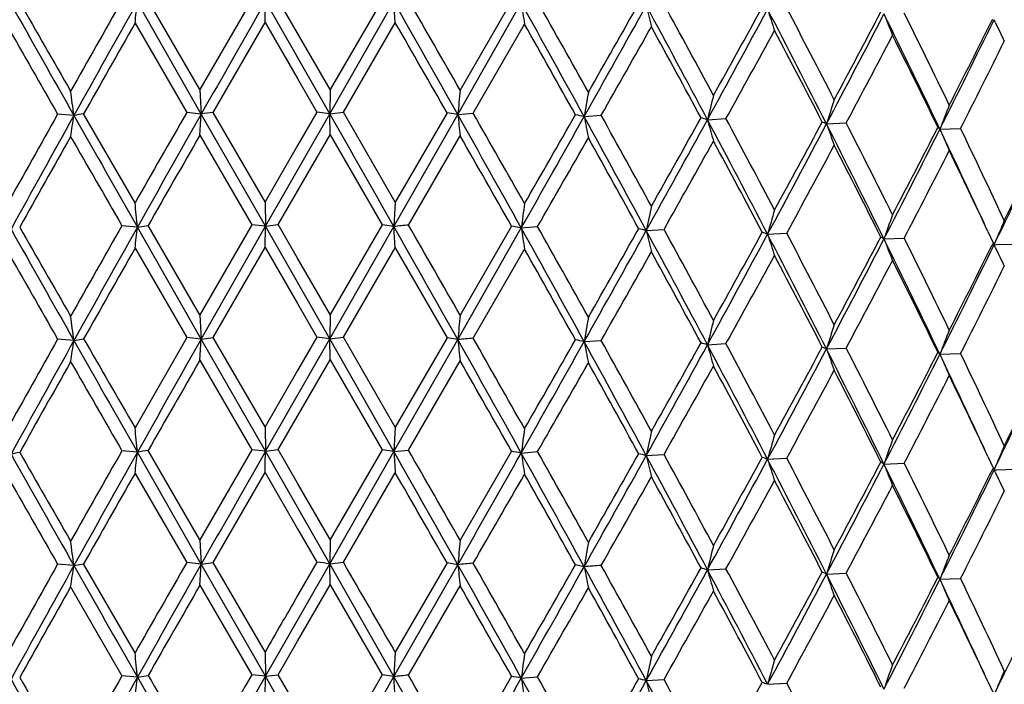
# Model space of a CAD drawing. Units: inches. Extents: x 0 to 11, y 0 to 8.5.
# Drawn here: x 5.5 to 5.5, y 7 to 7 of the extents above; entities that cross this region are included whole.
import ezdxf

# ---------------------------------------------------------------- set-up
doc = ezdxf.new("R2010")
doc.units = ezdxf.units.IN
doc.header["$LTSCALE"] = 0.605
doc.header["$MEASUREMENT"] = 0
doc.layers.get('0').update_dxf_attribs({"linetype": 'CONTINUOUS'})

msp = doc.modelspace()

# ---------------------------------------------------------------- linework, layer by layer
at = {"color": 7, "linetype": 'CONTINUOUS'}
for p, q in [((5.4783071751, 6.9965233951), (5.4747836629, 7.0026013502)), ((5.4818403888, 7.0026487684), (5.4783065968, 6.9965231147)), ((5.4849580789, 7.0003749398), (5.4836374751, 7.0026527617)), ((5.4907133248, 7.0026368683), (5.487177291, 6.9965428654)), ((5.4784024946, 6.9948635124), (5.4740515452, 7.0024834816)), ((5.4827389966, 7.0011003865), (5.4827709908, 7.0025424333)), ((5.4871451429, 6.9948832325), (5.482771082, 7.0025424876)), ((5.4871451572, 6.9948832303), (5.4915135192, 7.0025228)), ((5.4916098653, 7.0010804914), (5.4915135204, 7.0025227991)), ((5.495864472, 6.9948243981), (5.5001865548, 7.0024249297)), ((5.4995251068, 7.002545568), (5.4960247557, 6.9964831763)), ((5.5324532905, 7.0011208221), (5.532376421, 7.0012839457)), ((5.4738914742, 7.001040746), (5.4774104828, 6.9949656568)), ((5.4792029788, 6.9949776438), (5.4827391828, 7.0011002563)), ((5.4827389781, 7.0011003703), (5.4849581164, 6.9972731573)), ((5.4880757449, 6.9949895395), (5.4916098492, 7.001080475)), ((5.4969154873, 6.994921863), (5.5004101053, 7.000981266)), ((5.487177291, 6.9965428654), (5.4849580789, 7.0003749398)), ((5.4849581164, 6.9972731573), (5.486278603, 6.9949936384)), ((5.4783071248, 6.996523335), (5.4784026195, 6.9948636195)), ((5.4871772641, 6.9965428443), (5.4871451429, 6.9948832325)), ((5.4697296386, 6.9947657461), (5.468622378, 6.994858345)), ((5.4738913702, 6.9888241003), (5.470391056, 6.9948864313)), ((5.4784026534, 6.9948636133), (5.4774104924, 6.9949656587)), ((5.478306382, 6.9934211461), (5.478402656, 6.9948636109)), ((5.4827708073, 6.98722394), (5.478402476, 6.9948634621)), ((5.4827389017, 6.9888838357), (5.4792029539, 6.9949777077)), ((5.4827709966, 6.9872240807), (5.487145145, 6.9948832351)), ((5.486278603, 6.9949936384), (5.4849580695, 6.9927159762)), ((5.4871451575, 6.9948832387), (5.4862786106, 6.9949936385)), ((5.4871450529, 6.9948831659), (5.4880757475, 6.9949895477)), ((5.4871770797, 6.9934408774), (5.4871451663, 6.9948832314)), ((5.491609786, 6.9888638764), (5.4880757964, 6.9949895803)), ((5.4915135116, 6.9872044515), (5.49586448, 6.9948244051)), ((5.4951326845, 6.9949419838), (5.4916098084, 6.9888638873)), ((5.4958644783, 6.9948244141), (5.4951326747, 6.9949419768)), ((5.4958644696, 6.9948244089), (5.4969155365, 6.9949219028)), ((5.5044682154, 6.9946877769), (5.5056285616, 6.9947752167)), ((5.5128650791, 6.9944747318), (5.5141225494, 6.9945513517)), ((5.520966157, 6.9941875848), (5.5223073482, 6.9942525304)), ((5.5286855401, 6.9938293628), (5.5300962354, 6.9938819452)), ((5.4783063807, 6.9934211419), (5.4818404121, 6.9873303437)), ((5.4849581435, 6.9896137965), (5.4871772309, 6.9934409542)), ((5.4871769713, 6.9934408189), (5.4907131409, 6.9873184767)), ((5.4925057576, 6.9873064861), (5.4960247251, 6.9933813665)), ((5.4849580695, 6.9927159762), (5.4827388701, 6.9888838192)), ((5.4836376023, 6.9873343704), (5.4849581435, 6.9896137965)), ((5.4827389055, 6.9888838328), (5.4827709881, 6.9872240784)), ((5.4916097907, 6.9888638746), (5.4915134914, 6.9872044521)), ((5.4740516915, 6.9871652623), (5.4730005952, 6.9872626812)), ((5.4740516746, 6.9871652531), (5.4747835975, 6.98728282)), ((5.4784026188, 6.9795453032), (5.4740516746, 6.9871652531)), ((5.4783065649, 6.9812045127), (5.4747835187, 6.9872827949)), ((5.4818404718, 6.9873303774), (5.4783065649, 6.9812045127)), ((5.4784025896, 6.9795453206), (5.4827709386, 6.987224105)), ((5.4827710083, 6.98722409), (5.4818404336, 6.9873303441)), ((5.4827390563, 6.9857818823), (5.4827709966, 6.987224096)), ((5.4871451693, 6.9795649167), (5.4827710087, 6.9872240865)), ((5.4827710408, 6.9872241143), (5.4836375543, 6.9873343883)), ((5.4849580571, 6.9850566538), (5.4836375647, 6.9873343898)), ((5.4871450086, 6.9795649749), (5.491513336, 6.9872045141)), ((5.4907132546, 6.9873185134), (5.4871772912, 6.9812244198)), ((5.4915135124, 6.9872044585), (5.4907131416, 6.9873184777)), ((5.4916090904, 6.985761509), (5.4915135265, 6.9872044488)), ((5.4995251314, 6.9872272561), (5.4960248519, 6.9811649264)), ((5.5001865087, 6.9871065857), (5.5012937744, 6.9871991297)), ((5.4958644941, 6.9795060895), (5.5001865206, 6.9871065834)), ((5.5086981027, 6.9869315179), (5.5099087092, 6.9870136449)), ((5.5169580335, 6.9866810958), (5.5182592074, 6.9867519249)), ((5.5319615487, 6.9868686314), (5.5323246574, 6.9860993274)), ((5.5319615537, 6.9868686344), (5.532324649, 6.9860993241)), ((5.5248787597, 6.9863579812), (5.5262566042, 6.9864167935)), ((5.532324649, 6.9860993241), (5.5322815668, 6.9860130131)), ((5.5324163093, 6.9860608883), (5.5323763197, 6.9859656025)), ((5.5324163073, 6.9860608781), (5.5323763197, 6.9859656025)), ((5.5323763341, 6.9859656049), (5.5325361699, 6.9859707596)), ((5.5324532146, 6.9858024764), (5.5323763392, 6.9859656077)), ((5.5325361699, 6.9859707596), (5.5338162773, 6.9860117531)), ((5.473891607, 6.9857223317), (5.4774106653, 6.9796473225)), ((5.4792029577, 6.9796592711), (5.4827392046, 6.985781753)), ((5.482739037, 6.9857818838), (5.4849581413, 6.9819548882)), ((5.4880757875, 6.9796711656), (5.4916097616, 6.9857617563)), ((5.4916096434, 6.985761827), (5.495132696, 6.979623536)), ((5.4969156601, 6.979603517), (5.5004101741, 6.9856628492)), ((5.4871772596, 6.9812244318), (5.4849580571, 6.9850566538)), ((5.4849581413, 6.9819548882), (5.4862786209, 6.9796752222)), ((5.4783067354, 6.9812045773), (5.4784026188, 6.9795453032)), ((5.4871771917, 6.9812243952), (5.4871451603, 6.9795649127)), ((5.4697296177, 6.9794474215), (5.4686224937, 6.9795399674)), ((5.4697296167, 6.9794474212), (5.4703906656, 6.9795679251)), ((5.4774106653, 6.9796473225), (5.4738912377, 6.9735054325)), ((5.4784026438, 6.9795452922), (5.4774107376, 6.9796473734)), ((5.4783063497, 6.9781029452), (5.4784026458, 6.979545288)), ((5.4784026443, 6.9795452881), (5.4792028373, 6.9796593306)), ((5.4827710095, 6.9719057344), (5.4784026443, 6.9795452881)), ((5.4827389145, 6.9735652595), (5.4792028375, 6.9796593423)), ((5.4827710009, 6.9719057345), (5.4871451522, 6.9795649163)), ((5.4862787114, 6.9796752602), (5.4849581836, 6.977405762)), ((5.4871451617, 6.9795649142), (5.4862787132, 6.9796752571)), ((5.4871451599, 6.9795649126), (5.488075555, 6.9796711482)), ((5.4915135188, 6.9718861097), (5.4871451599, 6.9795649126)), ((5.4871772682, 6.9781228295), (5.4871451635, 6.9795649126)), ((5.4916098986, 6.9735453559), (5.4880756777, 6.9796712156)), ((5.4915135128, 6.9718861091), (5.4958644837, 6.9795060923)), ((5.495132696, 6.979623536), (5.4916098986, 6.9735453559)), ((5.4958644974, 6.9795060838), (5.4951324733, 6.979623406)), ((5.5044682186, 6.9793694399), (5.5056285309, 6.9794568943)), ((5.5128652498, 6.9791564666), (5.5141225138, 6.9792329881)), ((5.5209662159, 6.9788692644), (5.5223074785, 6.9789343002)), ((5.5286856095, 6.9785110429), (5.5300962405, 6.978563598)), ((5.4783062977, 6.9781029248), (5.4818404424, 6.972012018)), ((5.4849582186, 6.9742955639), (5.4871772964, 6.9781228361)), ((5.4871772855, 6.9781228418), (5.4907133151, 6.9720001743)), ((5.4925056343, 6.9719881089), (5.4960247478, 6.9780631637)), ((5.4849581836, 6.977405762), (5.4827389145, 6.9735652595)), ((5.4836375392, 6.9720160884), (5.4849582186, 6.9742955639)), ((5.4827389274, 6.9735652703), (5.4827710095, 6.9719057344)), ((5.4916095647, 6.9735451788), (5.4915135188, 6.9718861097)), ((5.4740516737, 6.9718468998), (5.4730006204, 6.9719442881)), ((5.478402479, 6.9642268037), (5.4740515276, 6.9718467525)), ((5.4783064111, 6.9658863154), (5.4747834836, 6.9719644917)), ((5.4818404106, 6.9720120596), (5.4783063829, 6.965886291)), ((5.482771001, 6.9719057239), (5.481840437, 6.972012015)), ((5.4827709727, 6.9719056997), (5.4836375301, 6.9720160977)), ((5.4871451673, 6.964246581), (5.4827709727, 6.9719056997)), ((5.4849580921, 6.9697383534), (5.4836375251, 6.972016099)), ((5.4871451551, 6.9642465807), (5.4915135127, 6.9718861075)), ((5.4907132805, 6.9720002037), (5.4871773394, 6.9659061798)), ((5.4915135122, 6.9718860981), (5.4907132821, 6.9720001531)), ((5.4915135188, 6.9718861023), (5.4925056244, 6.9719881193)), ((5.4995251514, 6.9719089098), (5.4960247833, 6.9658464874)), ((5.5001865444, 6.9717882381), (5.5012937172, 6.9718808211)), ((5.5086980334, 6.971613116), (5.5099086242, 6.971695342)), ((5.5169580795, 6.9713627452), (5.5182590716, 6.9714336396)), ((5.5248788256, 6.9710396346), (5.5262564821, 6.9710984564)), ((5.5319620694, 6.9715491421), (5.5323247245, 6.9707808693)), ((5.4738914868, 6.9704039894), (5.4774104998, 6.9643289133)), ((5.4792028557, 6.9643410808), (5.4827388433, 6.9704636627)), ((5.4827388433, 6.9704636627), (5.4849581041, 6.9666364551)), ((5.4880757742, 6.9643529054), (5.4916097248, 6.9704437954)), ((5.5323247495, 6.9707808871), (5.5322817146, 6.970694505)), ((5.5323763838, 6.9706472495), (5.5325362035, 6.9706524173)), ((5.5324532545, 6.970484118), (5.5323763836, 6.9706472448)), ((5.5324163421, 6.9707423981), (5.5323764006, 6.970647249)), ((5.5325362042, 6.9706524123), (5.533816195, 6.9706934526)), ((5.4871773107, 6.9659061917), (5.4849580921, 6.9697383534)), ((5.4849581041, 6.9666364551), (5.4862785678, 6.9643569737)), ((5.4783064136, 6.9658863132), (5.4784026574, 6.9642269567)), ((5.4871772978, 6.9659061827), (5.4871451673, 6.964246581)), ((5.4697296282, 6.9641290803), (5.4686224489, 6.9642216219)), ((5.4697297258, 6.9641291857), (5.4703909989, 6.9642497611)), ((5.4738914084, 6.958187221), (5.4703909985, 6.9642497607)), ((5.4784026473, 6.9642269476), (5.4774105625, 6.9643289354)), ((5.4783064008, 6.9627846048), (5.4784026495, 6.964226946)), ((5.4827709618, 6.9565873402), (5.4784026052, 6.9642269073)), ((5.4784026201, 6.96422692), (5.4792029406, 6.9643411303)), ((5.4827390132, 6.9582473002), (5.4792029413, 6.9643411204)), ((5.482771001, 6.9565874073), (5.4871451613, 6.9642465796)), ((5.4862785678, 6.9643569737), (5.4849577908, 6.9620794395)), ((5.4871772112, 6.9628044168), (5.4871451614, 6.9642465685)), ((5.4871451677, 6.9642465795), (5.4880757377, 6.9643529402)), ((5.4915135203, 6.9565677823), (5.4871451677, 6.9642465795)), ((5.4915135229, 6.9565677879), (5.4958644883, 6.9641877546)), ((5.4951327314, 6.9643052636), (5.4916098781, 6.9582270056)), ((5.4958644808, 6.9641877484), (5.4951327386, 6.9643052518)), ((5.5044681958, 6.9640510971), (5.5038789135, 6.9641744961)), ((5.5128651089, 6.9638380789), (5.5141225335, 6.9639146914)), ((5.5209661796, 6.9635509282), (5.5223073588, 6.9636158874)), ((5.5286855744, 6.9631927097), (5.5300962825, 6.9632453377)), ((5.4695059587, 6.9626853383), (5.4730006255, 6.9566259713)), ((5.4783063947, 6.9627846067), (5.4818404713, 6.9566937008)), ((5.4849581486, 6.9589773156), (5.4871772369, 6.96280446)), ((5.4871771596, 6.9628043872), (5.4907132957, 6.9566818143)), ((5.4925057145, 6.9566698692), (5.4960247135, 6.962744827)), ((5.483637528, 6.9566977136), (5.4849581486, 6.9589773156)), ((5.4827388802, 6.9582471507), (5.4827710291, 6.9565873917)), ((5.4916098772, 6.9582270205), (5.4915135203, 6.9565677823)), ((5.4740516682, 6.9565285812), (5.4730006984, 6.9566259925)), ((5.4740516695, 6.9565285801), (5.4747831113, 6.9566460405)), ((5.4784024714, 6.9489086583), (5.4827707984, 6.9565874923)), ((5.4827710024, 6.9565874049), (5.4818404985, 6.9566937049)), ((5.4827389621, 6.9551453749), (5.4827709982, 6.9565874077)), ((5.4827710105, 6.95658741), (5.4836374554, 6.9566977433)), ((5.487145154, 6.9489281927), (5.4827710105, 6.95658741)), ((5.4849579989, 6.9544236501), (5.4836374578, 6.9566977463)), ((5.4871451574, 6.9489281933), (5.4915135193, 6.956567781)), ((5.4907133526, 6.9566818501), (5.4871773578, 6.9505876908)), ((5.4915135207, 6.9565677781), (5.4907132911, 6.9566818088)), ((5.4916094667, 6.9551252975), (5.4915135373, 6.9565677653)), ((5.4995252376, 6.9565905653), (5.4960248697, 6.9505280395)), ((5.5001865496, 6.9564699129), (5.5012936903, 6.9565625538)), ((5.5086980312, 6.956294784), (5.5099087527, 6.9563771426)), ((5.5169582396, 6.9560444802), (5.5182590652, 6.9561153008)), ((5.5319615911, 6.9562320888), (5.5323247998, 6.9554625654))]:
    msp.add_line(p, q, dxfattribs=at)
for centre, radius, start, end in [((7.1083749616, 6.0703446914), 1.8824224031, 150.3149289781, 150.530426867), ((3.343435605, 5.7671831276), 2.4788744241, 29.7298129707, 29.8934215627), ((7.6198935649, 8.2141263707), 2.4718505866, 209.3558092894, 209.5576258284), ((7.7278760774, 8.2959118116), 2.6055528609, 209.7632481494, 209.9165404072), ((7.1889279638, 6.0370769478), 1.9679458063, 150.6222318613, 150.8797685445), ((5.0120068095, 7.0530488422), 0.4648035012, 353.5755701928, 353.7545216844), ((9.2722852361, 4.8416705254), 4.3623142844, 150.307174606, 150.423207963), ((3.2071218141, 5.7063581842), 2.6264973098, 29.3776883564, 29.5705909293), ((4.1241747061, 6.235907064), 1.5751057723, 28.798659242, 29.1203261083), ((5.7839983184, 7.045657573), 0.2870856544, 188.6612060898, 188.9527463017), ((4.1783690515, 6.2567325237), 1.5186589973, 29.1446729523, 29.4116762671), ((3.89959902, 7.8973589176), 1.8413093886, 330.6440837317, 330.9137041837), ((3.8466491648, 7.9426654378), 1.9091458528, 330.2855550007, 330.4937530867), ((4.470197414, 6.4406808246), 1.180611508, 27.9741900991, 28.4022961108), ((5.7343736243, 7.0559150782), 0.2319684773, 193.3763899364, 193.7438733728), ((4.3941395879, 6.3929333528), 1.2713410797, 28.3239092861, 28.6420045422), ((4.4577852731, 7.5732556425), 1.2034038186, 331.2523247117, 331.6601589753), ((4.4395042496, 7.5938667627), 1.2289325469, 330.8965240017, 331.2162480251), ((4.7446153661, 6.6007963545), 0.870331658, 26.8721713052, 27.450184809), ((5.69413333, 7.0586515692), 0.1860121621, 197.7317798994, 198.2013090582), ((4.7648758961, 6.6069949766), 0.8506885042, 27.1995530099, 27.6725878317), ((4.6126998255, 7.4735017454), 1.0269809149, 332.1783027573, 332.649694093), ((4.6861794516, 7.4437329983), 0.9478200707, 331.7998072564, 332.2086439284), ((4.8945265257, 6.6910346992), 0.702739052, 25.5232795267, 26.234371524), ((5.6763200075, 7.0618938835), 0.1629741667, 201.6842551273, 202.2357044596), ((4.918137413, 6.6995544867), 0.6790597594, 25.8347861326, 26.4232577961), ((4.9157387142, 7.3019506735), 0.6860339313, 333.3118502167, 334.0065742489), ((4.9137156323, 7.3095558656), 0.6911052526, 332.9695552782, 333.5134324221), ((7.5044549188, 8.1647524603), 2.348034569, 209.7139439584, 209.8838911419), ((7.2370253774, 5.9941476909), 2.0303878659, 150.2701154629, 150.4699113969), ((3.1149011174, 5.6330269), 2.7423192687, 29.7772212039, 29.9250935491), ((4.0954437231, 6.2070729494), 1.6137600125, 29.2183008779, 29.4696108521), ((3.9669646739, 7.8712605092), 1.7707944652, 330.3324085152, 330.5566377212), ((4.5080073252, 6.4514959339), 1.1418490351, 28.4009061986, 28.7552102289), ((5.6688940283, 7.0655124249), 0.1508719769, 205.2644169445, 205.8104690691), ((4.4917556246, 7.5619182753), 1.1692473244, 330.9717264259, 331.3073295889), ((4.7381741317, 6.5899964747), 0.8807898623, 27.3255243272, 27.7826705468), ((4.7637761437, 7.3993897224), 0.8599451675, 331.8929904654, 332.3429247483), ((4.8864698186, 6.6809020103), 0.7143391086, 25.9924126562, 26.5522638024), ((4.9314086727, 7.2975631825), 0.6713039964, 333.1038273011, 333.6710266459), ((4.9638116137, 6.9273157168), 0.5103944944, 7.5940077789, 7.781808629), ((6.2362721574, 6.9241377686), 0.7437742622, 174.418130878, 174.5465068863), ((5.9193197207, 6.923760015), 0.4208711802, 170.0689741259, 170.2978704238), ((5.8191311144, 6.9194504507), 0.3153213027, 165.9260955106, 166.2356234822), ((5.7216782349, 6.9307259642), 0.2105058526, 161.9824974348, 162.4539651704), ((5.7286437333, 6.9166292887), 0.2143434983, 158.4174965653, 158.8893697377), ((6.7678058887, 6.2623646155), 1.4914505839, 150.5852250521, 150.8570934054), ((6.9867204565, 6.1502274986), 1.7362333737, 150.8944641366, 151.1862784699), ((5.1456316878, 7.044237829), 0.3278520533, 351.0657015746, 351.3210534705), ((8.7118898683, 8.8334049393), 3.7272237916, 209.5577076288, 209.6921136434), ((5.5269933918, 6.682741108), 0.3172357324, 100.2779570321, 100.3993830093), ((7.5666711866, 5.7937461601), 2.4099665017, 150.10327057, 150.2715541425), ((7.7654409752, 5.6971942599), 2.629541785, 150.429351479, 150.6220301423), ((5.5299653998, 6.6362649643), 0.3622866869, 98.0546080553, 98.1824736386), ((2.0534699045, 5.0364310701), 3.952930616, 29.5709225303, 29.6989723711), ((3.7776617676, 6.0275476787), 1.9717618371, 29.1206659686, 29.3777033909), ((5.9472633107, 7.0442406643), 0.4540956617, 186.2474965146, 186.4306932944), ((3.85839179, 6.060891131), 1.8860471188, 29.4699670516, 29.6850463682), ((3.3447841785, 8.2094268062), 2.4778672261, 330.4425977049, 330.6439233284), ((3.0232384338, 8.4138153115), 2.8578225454, 330.0893329044, 330.22909148), ((5.4676979656, 6.8207215014), 0.1778097569, 78.0653852395, 78.2593918426), ((4.3327675797, 6.3506610443), 1.3370312887, 28.4168579007, 28.7954508836), ((5.7708153401, 7.0467863498), 0.2713946703, 191.067548248, 191.3785696301), ((4.333845375, 6.34351188), 1.3406044314, 28.7626422279, 29.0647910817), ((4.1768502243, 7.740521848), 1.5297562176, 330.5582101516, 330.8166192571), ((5.4875542711, 6.9082798209), 0.089834297, 73.6353206189, 73.9278987814), ((4.6693504133, 6.5415101819), 0.9585856547, 27.7831835163, 28.2041253974), ((4.2306860613, 7.6978460668), 1.4624343729, 330.9143033874, 331.2519291088), ((4.6448984278, 6.5336755298), 0.9827013683, 27.4503557998, 27.9636114903), ((5.7096488237, 7.0494202034), 0.2043106533, 195.6006652505, 196.0227557525), ((4.6495302854, 7.4546703795), 0.985618915, 331.6525227678, 332.1471989194), ((4.6164398792, 7.4815110267), 1.027134236, 331.3048210144, 331.6848060566), ((5.5082810518, 6.966856559), 0.0301313343, 65.1026395763, 65.7028969458), ((4.8230930312, 6.6405534195), 0.7823579707, 26.2317497454, 26.8727604713), ((5.686140458, 7.0535447968), 0.1755158872, 199.7664569241, 200.2711084469), ((4.8403703692, 6.6456397991), 0.7658779536, 26.5528508941, 27.076553577), ((4.8253803497, 7.3548512055), 0.7903766087, 332.3453533576, 332.831859511), ((5.5241680568, 6.9895354062), 0.006232641, 43.5468426054, 45.2617525515), ((4.9574139351, 6.7183752262), 0.6355069708, 25.0651489686, 25.6913341001), ((6.9213083834, 6.1730584085), 1.6675018518, 150.533701229, 150.776905731), ((8.475730151, 8.7231313798), 3.4683750028, 209.9165254263, 210.0320743068), ((7.8583483339, 5.6234433537), 2.7461680905, 150.0748063911, 150.2224682503), ((3.7294584959, 5.9845271767), 2.034340986, 29.5305080164, 29.7299092475), ((3.4567659681, 8.1620736497), 2.3580551901, 330.1164531583, 330.2856754809), ((4.3345628404, 6.3407231406), 1.3398250985, 28.8423991706, 29.1448019094), ((4.8368919799, 7.341602521), 0.7742896804, 332.6902629773, 333.3107592456), ((4.9433232075, 6.7142947754), 0.648682219, 24.8970802871, 25.5263943241), ((5.6716773578, 7.0559933602), 0.155919916, 203.496423164, 204.0818069024), ((4.9787577946, 7.2558826126), 0.6159128768, 334.035777709, 334.7757542984), ((4.9795803449, 7.2615194545), 0.6175616177, 333.6701013814, 334.2701539735), ((4.2767496543, 7.6813603858), 1.4152027026, 330.6177298967, 330.8967249741), ((4.6359228435, 6.5205959561), 0.9964626583, 27.8961274582, 28.3012670337), ((4.7282347194, 7.4179531821), 0.9000407524, 331.3739568026, 331.8069843782), ((4.8184397056, 6.6314176341), 0.7904666739, 26.6919790611, 27.1997377744), ((4.8551026494, 7.3363546296), 0.7569043156, 332.4625854681, 332.9697891781), ((4.9415118977, 6.7076978866), 0.6531210417, 25.3052721162, 25.8404661857), ((4.7747781522, 6.9204300059), 0.7024507445, 5.4515186311, 5.5874535879), ((5.967956833, 6.9248337022), 0.4718972235, 172.2138378932, 172.4169698869), ((5.8552192474, 6.9147953493), 0.3539499051, 167.9667025536, 168.2405447803), ((5.7783032953, 6.9131760128), 0.2714854423, 163.9285703816, 164.2910112208), ((5.7400820532, 6.9106381589), 0.2281358145, 160.1763634623, 160.6154494859), ((7.1094259429, 6.0544186106), 1.8836363565, 150.314702627, 150.5300683158), ((7.1900205727, 6.0211348045), 1.9692039107, 150.6220109695, 150.8793830433), ((4.8418484395, 7.0564654483), 0.6359901397, 353.6136171146, 353.7443881096), ((3.3962073904, 5.797892743), 2.4093090307, 29.369282731, 29.5795743095), ((5.5331119385, 6.5878512595), 0.4015138531, 95.8043812859, 95.9467429745), ((4.2192558354, 6.2536514492), 1.4694948362, 29.6748429621, 29.9508308472), ((5.4509737419, 6.719229889), 0.2723597383, 79.5900254854, 79.731459006), ((4.1783800019, 6.2414074649), 1.51865271, 29.1450923299, 29.412097913), ((5.7205552952, 6.9070431622), 0.2040590088, 156.7461479482, 157.2177620207), ((7.3105624269, 8.0240984899), 2.1165919141, 209.3387137687, 209.5744035262), ((6.7367502017, 7.712026838), 1.462926934, 209.7024811208, 209.9755034587), ((4.2466648956, 6.2883595115), 1.4351180816, 28.7834413179, 29.1364855785), ((5.8094383529, 7.0343269754), 0.3128361481, 188.6815711142, 188.949158111), ((3.898221, 7.8827949503), 1.8428802936, 330.6446458982, 330.9140343931), ((3.8452206018, 7.9281420259), 1.9107806363, 330.286083807, 330.4941033809), ((5.4760345978, 6.8543521576), 0.1365437414, 76.1596988928, 76.382391348), ((4.5206042471, 6.452364774), 1.1234282537, 27.963847409, 28.4137455177), ((5.7313363454, 7.0398706512), 0.228845655, 193.3754551915, 193.7479858822), ((4.5509968935, 6.4626399964), 1.0929224943, 28.3016870223, 28.6717089607), ((4.2613567563, 7.664767897), 1.4270025613, 331.2848325649, 331.6287594747), ((4.3550775429, 7.6252597388), 1.325419408, 330.9073553482, 331.2037971794), ((5.5016384899, 6.94431094), 0.0450546288, 70.1217934025, 70.613582087), ((4.7588853923, 6.5927870703), 0.8542989129, 26.8674947884, 27.4563575635), ((5.6932355153, 7.0430458552), 0.1850695276, 197.7316872662, 198.2036413136), ((4.7923323496, 6.6059011393), 0.8197665099, 27.1924544412, 27.6833330776), ((4.7415402368, 7.3908533271), 0.8816097346, 332.1402483122, 332.689363222), ((4.7346309163, 7.4026149378), 0.8929282698, 331.7896328337, 332.2235980941), ((5.5170609515, 6.9742531245), 0.0144099346, 57.1439449366, 58.1280077001), ((4.7909233922, 6.6254389043), 0.8178955077, 25.5744564793, 26.1854340936), ((5.6631085387, 7.0412197763), 0.1487188012, 201.647555255, 202.2519070273), ((4.9046402476, 6.6776147731), 0.6940933451, 25.8412205532, 26.41693005), ((4.9152620548, 7.2868543327), 0.6865595693, 333.3131673307, 334.0073512628), ((4.7355136631, 7.3840949977), 0.8906785945, 333.0303073261, 333.4523230886), ((5.5296652956, 6.9849946147), 0.0028796852, 19.7055106733, 22.5587134769), ((7.5067024504, 8.1507121994), 2.3506200324, 209.7138493584, 209.8836084079), ((7.2381469038, 5.9781781402), 2.0316846649, 150.2698513928, 150.4695245723), ((4.1603141978, 6.2282337743), 1.5393364302, 29.2118947734, 29.4753490506), ((3.9656579988, 7.8566675502), 1.7722890138, 330.3329417761, 330.5569779755), ((4.5079031589, 6.4361086092), 1.1419735268, 28.401460241, 28.7557245291), ((4.4909243292, 7.5470424676), 1.1701889809, 330.972530775, 331.3078585141), ((4.7380304532, 6.5745913538), 0.8809574001, 27.3262428293, 27.7833028138), ((5.6689299972, 7.0502132031), 0.1509127361, 205.2651424141, 205.8110865169), ((4.7631760573, 7.384373941), 0.8606170926, 331.8940499985, 332.3436143447), ((4.8548108646, 6.6499201065), 0.7496603875, 26.0080454228, 26.5415176626), ((4.9309435806, 7.2824635448), 0.6718177923, 333.1051327724, 333.6718916377), ((6.2645251607, 6.905861326), 0.7721805467, 174.4035706882, 174.5272415262), ((5.0286902349, 6.9205687214), 0.4449521819, 7.6040172483, 7.8193959893), ((5.9186599899, 6.9085586108), 0.4202011431, 170.0691772457, 170.2984232138), ((5.7610676616, 6.9185025516), 0.255506136, 165.8855978952, 166.2676251181), ((5.7598138202, 6.903153739), 0.2505614153, 162.0151056572, 162.4112029282), ((5.7044349259, 6.9108182653), 0.1883351263, 158.3979768306, 158.9349800892), ((6.8475974417, 6.2022964266), 1.582933801, 150.592712192, 150.8488802875), ((6.8811691784, 6.1933198821), 1.6155983917, 150.8835655327, 151.1971704191), ((5.1218784208, 7.0326091672), 0.3518900778, 351.0728920313, 351.3107782919), ((7.9147838578, 8.3648080501), 2.8102516435, 209.5357648494, 209.7140279931), ((6.9626298519, 7.837117109), 1.7210949085, 209.8848088547, 210.1178592162), ((7.8654855391, 5.6253369756), 2.7444571306, 150.4334640295, 150.6180754199), ((3.925371636, 6.0949541549), 1.8024647722, 29.1084261654, 29.3896061143), ((5.5331588301, 6.5835498889), 0.3977086018, 95.2286145029, 95.3807214239), ((5.9578900559, 7.0300887132), 0.4647862092, 186.2478672617, 186.4268345048), ((4.421159858, 6.3649262715), 1.2389828122, 29.4158486834, 29.7432649075), ((3.4390659039, 8.1408565194), 2.3695862286, 330.4380789164, 330.6486049596), ((3.3534779612, 8.2089905546), 2.4770727443, 330.0798793007, 330.2411203907), ((5.4675245461, 6.8045483494), 0.1786819761, 78.0676541313, 78.2606713604), ((5.8070054819, 7.0386721963), 0.3082946874, 191.0903896379, 191.3641516166), ((4.4679737011, 6.4090803718), 1.1830259955, 28.3921267208, 28.8200060055), ((4.3484360838, 6.336206882), 1.3239580637, 28.7624662097, 29.0684242198), ((4.2656839951, 7.6631920912), 1.4224505435, 330.9096390674, 331.2567561517), ((4.2522233295, 7.6828735086), 1.4433104582, 330.5508405138, 330.8247330268), ((5.4862193354, 6.8883439623), 0.0946408961, 73.6474867576, 73.9251590752), ((5.7105775955, 7.0343571302), 0.2052738146, 195.5995717796, 196.0196402081), ((4.5968482538, 6.4931261197), 1.0369726933, 27.4636233006, 27.9500183764), ((4.6282865881, 6.5043525808), 1.0050953617, 27.793468322, 28.1949438148), ((4.6358718668, 7.4466440825), 1.0011020214, 331.6563965208, 332.1434237949), ((4.6324927556, 7.457472155), 1.0088658392, 331.3015019865, 331.6883795993), ((5.5080494352, 6.9510240957), 0.0306952222, 65.1144186947, 65.7035253218), ((4.8306816213, 6.6290303653), 0.7738734243, 26.2280283794, 26.876067776), ((5.6834824265, 7.0372489354), 0.172683828, 199.7594902958, 200.272324308), ((4.953680552, 6.6875729944), 0.638927108, 26.5025714682, 27.1303487203), ((4.8477367861, 7.3207574407), 0.7621180152, 332.6853869354, 333.3157951014), ((4.8455059079, 7.3290771747), 0.7676974949, 332.3393947525, 332.8402708303), ((5.5234694706, 6.9735255694), 0.007215472, 43.7047096187, 45.1858241055), ((4.9388972785, 6.6969018991), 0.6535701835, 24.8985892641, 25.5233057835), ((5.6716224492, 7.0406444578), 0.1558573113, 203.4941710161, 204.0797281451), ((4.9635047567, 6.7059465672), 0.6287653413, 25.061741513, 25.6946597546), ((6.9114162636, 6.1633090615), 1.6561499907, 150.5330936703, 150.7779663584), ((8.3008469145, 8.606975118), 3.266502783, 209.9133531889, 210.0360470774), ((7.9681080898, 5.5451183977), 2.8727264839, 150.0777817129, 150.2189417233), ((3.6717614073, 5.9363813556), 2.100723107, 29.5339110663, 29.7270170479), ((3.5425899069, 8.0976209536), 2.2591616849, 330.1124111506, 330.2890456777), ((4.3818556147, 6.351636639), 1.2857447758, 28.8351036725, 29.1502352987), ((4.9858561566, 7.2371611395), 0.6080411209, 334.0251642069, 334.780807638), ((5.0336550941, 7.2198024204), 0.5573881402, 333.6367356592, 334.3016028805), ((4.3096684917, 7.6476216429), 1.3774805567, 330.6135618405, 330.9002023873), ((4.6236839721, 6.4987400567), 1.0103380879, 27.8990533086, 28.2986418161), ((4.6616375294, 7.4386146103), 0.9757348392, 331.3930009125, 331.7924461433), ((4.81124541, 6.6124407301), 0.7985377245, 26.6946333954, 27.1972821547), ((4.865521321, 7.3156681106), 0.7451839908, 332.4582141526, 332.9734059913), ((4.936982065, 6.6902150463), 0.6581413823, 25.306952648, 25.8381864753), ((4.9997783016, 6.926646565), 0.4764224202, 5.4440962927, 5.6444649688), ((5.9875764388, 6.9067060758), 0.4917159889, 172.1992078356, 172.3941702499), ((5.8624740618, 6.8979257211), 0.3613685696, 167.9659768589, 168.2341741632), ((5.7828576646, 6.8965585266), 0.2762213923, 163.9312009559, 164.2873751674), ((5.7442018179, 6.8938128639), 0.2325221706, 160.1712474623, 160.6021020223), ((5.5079982291, 6.7701430176), 0.2060094063, 101.7525379485, 101.919970997), ((7.7319994557, 8.267644233), 2.6103083465, 209.7634605017, 209.916473682), ((7.1108962387, 6.0382699336), 1.8853249204, 150.3149093031, 150.5300726895), ((7.1915857424, 6.004943787), 1.9709959236, 150.6222255862, 150.8793628652), ((4.9999904175, 7.0237414626), 0.476893196, 353.5783959074, 353.7528171909), ((5.524238408, 6.6618005768), 0.3140818884, 99.0594241376, 99.1946296405), ((8.9150711987, 5.0142337597), 3.9513496531, 150.3009760793, 150.4290772295), ((4.9569449467, 6.9828554267), 0.5259399785, 358.6499219463, 358.8070553878), ((6.0487505865, 7.0083799591), 0.5584307961, 183.746991719, 183.8953062906), ((3.2050995909, 5.674567529), 2.6288256174, 29.3779838976, 29.5707150542), ((3.3414932312, 5.7354232579), 2.4811181564, 29.7300918618, 29.8935514874), ((2.259181429, 8.8097732432), 3.7258962632, 330.3078266873, 330.4422805989), ((5.4425477626, 6.6576551945), 0.3193771955, 79.6027226254, 79.7233297933), ((5.7896354964, 7.0158782746), 0.2927876908, 188.6609508066, 188.9468752395), ((3.8386655053, 6.047263563), 1.9014200057, 28.8265315513, 29.0929944617), ((4.1769444164, 6.2252895618), 1.5202959599, 29.1450632727, 29.4117800088), ((5.7422858431, 6.8824829658), 0.227672868, 156.768393624, 157.1910873533), ((7.6237761377, 8.1856849865), 2.4763107941, 209.3560421816, 209.557494293), ((3.6935249398, 7.9819891935), 2.0774295247, 330.6594936291, 330.8984676754), ((3.8447815567, 7.9130873678), 1.91129264, 330.2857447343, 330.4937072353), ((5.4800621911, 6.8555396368), 0.119553671, 76.141569086, 76.3958719372), ((4.5196139461, 6.4365211093), 1.1245492598, 27.9638293675, 28.4132764107), ((5.7222113477, 7.0222990514), 0.2194469203, 193.3542519646, 193.7427181444), ((4.5500314661, 6.4468036727), 1.094018116, 28.301600215, 28.6712553547), ((4.4565149095, 7.5433061129), 1.204848092, 331.2527319327, 331.6600745492), ((4.4382149671, 7.5639391021), 1.2304039545, 330.8968833807, 331.2162147796), ((5.497161344, 6.916420223), 0.0584002651, 70.1850383349, 70.5644053663), ((5.6937395056, 7.0278874665), 0.1855982707, 197.7313433831, 198.2019346984), ((4.7436911838, 6.5696793789), 0.8713731791, 26.8728760293, 27.4501970746), ((4.7639705474, 6.5758827565), 0.8517111356, 27.2001624252, 27.672634153), ((4.7342825915, 7.3874923236), 0.8933277423, 331.7891315326, 332.2229021361), ((5.5167584548, 6.9584544173), 0.0149775755, 57.1686639375, 58.1153661639), ((4.8768703951, 6.6487020005), 0.7250118841, 25.8515394907, 26.4027159447), ((7.2397750361, 5.9619379384), 2.0335556943, 150.2700490556, 150.469531098), ((3.1129919578, 5.6012828275), 2.7445263272, 29.7774917477, 29.9252459227), ((4.7411937996, 7.375726439), 0.8820054505, 332.1397690313, 332.6886395336), ((5.6761704575, 7.0311970201), 0.1628129998, 201.6840231794, 202.2360356306), ((4.8844333733, 6.6554956334), 0.7139596586, 25.5293018595, 26.2292177221), ((4.9149672054, 7.2716916651), 0.6868928836, 333.3126105758, 334.0064601327), ((4.9129371455, 7.2793080488), 0.6919754437, 332.9701630493, 333.5133579737), ((5.5296860724, 6.9696839776), 0.0028575614, 19.6999607774, 22.572671825), ((5.6688796308, 7.034868906), 0.1508560807, 205.2644042289, 205.8105316234), ((7.5081708582, 8.1362449316), 2.35231725, 209.7141227396, 209.8837614976), ((2.4904653063, 8.7023013427), 3.4726709355, 329.9679764995, 330.0833818678), ((3.9699660656, 6.1058405965), 1.7577331168, 29.2301324597, 29.4608521337), ((3.7803143761, 7.9464025766), 1.9853342816, 330.3460721747, 330.5460663205), ((4.4144398305, 6.369836528), 1.2484231557, 28.4182242764, 28.7422851326), ((4.4905241688, 7.5319559189), 1.1706513143, 330.972116388, 331.3073118558), ((4.7372516779, 6.5588717095), 0.881833453, 27.3261806599, 27.7827872638), ((4.7628359897, 7.3692457244), 0.8610065868, 331.893548824, 332.3429202805), ((4.8856891005, 6.6498737084), 0.7152125059, 25.9931967688, 26.5523660858), ((4.9306553494, 7.2672990686), 0.6721444032, 333.104559868, 333.671037006), ((4.9652323072, 6.8968745271), 0.5089604452, 7.5933323028, 7.7816581468), ((6.2403945257, 6.8930998791), 0.7479160763, 174.4182588866, 174.5459213121), ((5.920668697, 6.8928887492), 0.4222403695, 170.0691883424, 170.2973376644), ((5.8095613982, 6.8911427471), 0.3054722579, 165.9132887145, 166.2328354325), ((5.7573386697, 6.8886369514), 0.2479597847, 162.014685377, 162.4149299946), ((5.7288700312, 6.8859154207), 0.2145823721, 158.4206020411, 158.8918948594), ((6.7915805424, 6.2184081131), 1.5187020427, 150.5880051445, 150.8550145035), ((6.845340489, 6.1978224686), 1.5746526822, 150.879288687, 151.2010482538), ((5.1139714177, 7.0185026759), 0.3598894183, 351.077648528, 351.3102386248), ((8.7122246797, 8.8029481539), 3.727603747, 209.5575739244, 209.6919663916), ((7.6245244444, 5.7299970272), 2.4766254069, 150.1062841574, 150.2700420207), ((7.7610671583, 5.6690263033), 2.6245193802, 150.429104376, 150.6221522423), ((5.4377303428, 6.5799034136), 0.3875067534, 82.6737008758, 82.8028633972), ((2.6034204266, 5.2960611772), 3.3323315336, 29.9206178447, 30.0422177847), ((3.9718971282, 6.1056844527), 1.7491437138, 29.1043076432, 29.3940589944), ((5.5429795239, 6.4625353472), 0.5038600009, 95.2454049858, 95.3654773743), ((5.9341491352, 7.0121529284), 0.4409014578, 186.2455052195, 186.4341684053), ((4.4600299664, 6.3716901403), 1.1942783695, 29.4089189039, 29.7485890993), ((3.3468786403, 8.1776012873), 2.4754589016, 330.4426200945, 330.6441416579), ((3.2426938645, 8.2572348612), 2.604796182, 330.0835557668, 330.236888318), ((5.7707699436, 7.0161164096), 0.2713437235, 191.0624935767, 191.3735560619), ((5.5483898238, 6.3889579488), 0.5767679318, 94.2517885561, 94.3673751101), ((4.4020126751, 6.3577847114), 1.2581602198, 28.4051081514, 28.8074360361), ((4.0227544957, 6.1410281452), 1.6960029934, 28.7948400883, 29.0336817438), ((4.2321737049, 7.6663822929), 1.4607322981, 330.9142901027, 331.2523091246), ((4.2019228645, 7.6957748794), 1.5009860097, 330.55681996, 330.8201898217), ((5.4861477947, 6.872710899), 0.0949630215, 73.6595479512, 73.9363423246), ((5.703638788, 7.0171243018), 0.1980758036, 195.60592216, 196.0412461759), ((4.6491428482, 6.5052651565), 0.9779086198, 27.449237607, 27.9650110644), ((4.6470698731, 6.4990393537), 0.983813774, 27.7880817542, 28.198243326), ((4.6719475867, 7.4120591446), 0.9602042459, 331.6462308531, 332.1540000102), ((4.6076774924, 7.4556132276), 1.0370960308, 331.3075932086, 331.683937873), ((5.5079122688, 6.9354045693), 0.0310261481, 65.1187500653, 65.7015876314), ((5.6887349239, 7.0238550171), 0.1782776943, 199.7708561006, 200.2676351316), ((4.8240399931, 6.6103859222), 0.7813012368, 26.2315784748, 26.873459306), ((4.8412898112, 6.6154634982), 0.7648496436, 26.5527762478, 27.077200054), ((4.8772490313, 7.2903978816), 0.7289940464, 332.6713673129, 333.3304171255), ((4.8338115434, 7.3198283368), 0.7808729321, 332.3432757513, 332.8357133745), ((5.5241042966, 6.9588350792), 0.0063227285, 43.5667999551, 45.2567071502), ((5.6720050384, 7.0255032703), 0.1562788485, 203.4978099534, 204.0818094994), ((4.9449778342, 6.6844331128), 0.6468551916, 24.8965425838, 25.5276047368), ((4.9830702788, 6.6999035577), 0.6071131019, 25.0509658878, 25.7064567073), ((6.8736979899, 6.1692027822), 1.6128763728, 150.5300267323, 150.7814667811), ((7.8537381896, 5.5954520595), 2.7408529606, 150.0746542157, 150.2226062345), ((3.7325957571, 5.9556750412), 2.0307317711, 29.5303254066, 29.7300863109), ((3.4587846449, 8.1302741101), 2.3557254725, 330.1165157092, 330.285904403), ((4.2692410448, 6.2738573074), 1.4145207818, 28.851451927, 29.1378932171), ((4.2781905024, 7.6499112277), 1.4135484779, 330.6177787895, 330.8971008979), ((4.6949563472, 6.5215076019), 0.9295286641, 27.8799507178, 28.3142788133), ((4.9792989442, 7.2249818235), 0.6153107978, 334.0175424258, 334.7765318587), ((6.4530480467, 6.3989376995), 1.1199675106, 149.8132752578, 150.0398267631), ((4.7057797211, 7.3994436093), 0.9255608473, 331.3809707507, 331.8020617506), ((4.819396296, 6.6012644969), 0.7893948946, 26.6918059761, 27.2002710693), ((4.8690100621, 7.2985495067), 0.7412582644, 332.4569172654, 332.9748236477), ((4.9422812345, 6.6774257446), 0.6522697861, 25.3052181313, 25.8411122678), ((4.7790166918, 6.8902069893), 0.6981920761, 5.4507713029, 5.5875175567), ((5.9702456577, 6.8937294337), 0.4742277396, 172.195305727, 172.3974597334), ((5.9074969017, 6.8731883154), 0.4073660875, 167.9906041353, 168.2284818336), ((5.7756221043, 6.883308086), 0.2686961834, 163.9278691466, 164.2940126736), ((5.7412226958, 6.8795936744), 0.2293470688, 160.1772018315, 160.6139164179), ((7.015401914, 7.8267667872), 1.7776134808, 209.3163381693, 209.5969738979), ((7.2495294903, 7.9755624849), 2.0540938718, 209.7426662523, 209.9371193586), ((7.2561267084, 5.9405243063), 2.0523160096, 150.3236542548, 150.5213155677), ((7.439227054, 5.8509570106), 2.2548176865, 150.6386937065, 150.8634652676), ((4.9321926896, 7.0160352112), 0.5451166824, 353.5803175135, 353.73292505), ((8.694483938, 8.7903260599), 3.7059407972, 209.6583060383, 209.7939679124), ((7.4743328769, 8.1114517666), 2.3090635327, 210.0078468006, 210.1821755408), ((8.5348964723, 5.1912161313), 3.5267636463, 149.9606772018, 150.0755767565), ((5.5358918532, 6.5301845941), 0.4286863911, 95.8087129036, 95.9420107855), ((4.1819980417, 6.2113656439), 1.506703932, 29.306508942, 29.6427788646), ((2.8601500455, 5.4442776004), 3.0358897336, 29.7454753592, 29.8790694311), ((2.4040266402, 8.7120816233), 3.5592665903, 330.3047669968, 330.4455164709), ((5.4452287629, 6.65707709), 0.3043951715, 79.5983486088, 79.7248831917), ((4.0708820191, 6.1604634018), 1.636012777, 28.8045621899, 29.1142543542), ((5.8970742888, 7.0170329854), 0.4014819512, 188.6761207143, 188.88465879), ((4.2135132057, 6.2304663013), 1.4783756248, 29.1415548168, 29.4158441193), ((3.8932711535, 7.8701980562), 1.855512897, 330.2829797215, 330.4971964606), ((5.4734356988, 6.8130145536), 0.1475556884, 76.1738152086, 76.3798835876), ((4.6715202582, 6.4973522717), 0.9558242332, 28.2779683265, 28.7010809604), ((5.7208164252, 6.8762894552), 0.2043449935, 156.7449222493, 157.2158819707), ((3.7565942382, 7.9313907245), 2.00516336, 330.6552239942, 330.9028124554), ((4.5603033225, 6.4430182397), 1.0783808343, 27.9538105827, 28.4225010691), ((5.7222189439, 7.0070185323), 0.2194630276, 193.3633955583, 193.7518089067), ((4.4505056132, 7.5418064388), 1.2163508309, 330.8957562374, 331.218778524), ((5.4973111459, 6.9015684508), 0.0579105739, 70.1679777622, 70.5504412281), ((4.726170905, 6.5409423794), 0.8942999259, 27.2112940462, 27.6612772256)]:
    msp.add_arc(centre, radius, start, end, dxfattribs=at)

doc.saveas('drawing.dxf')
